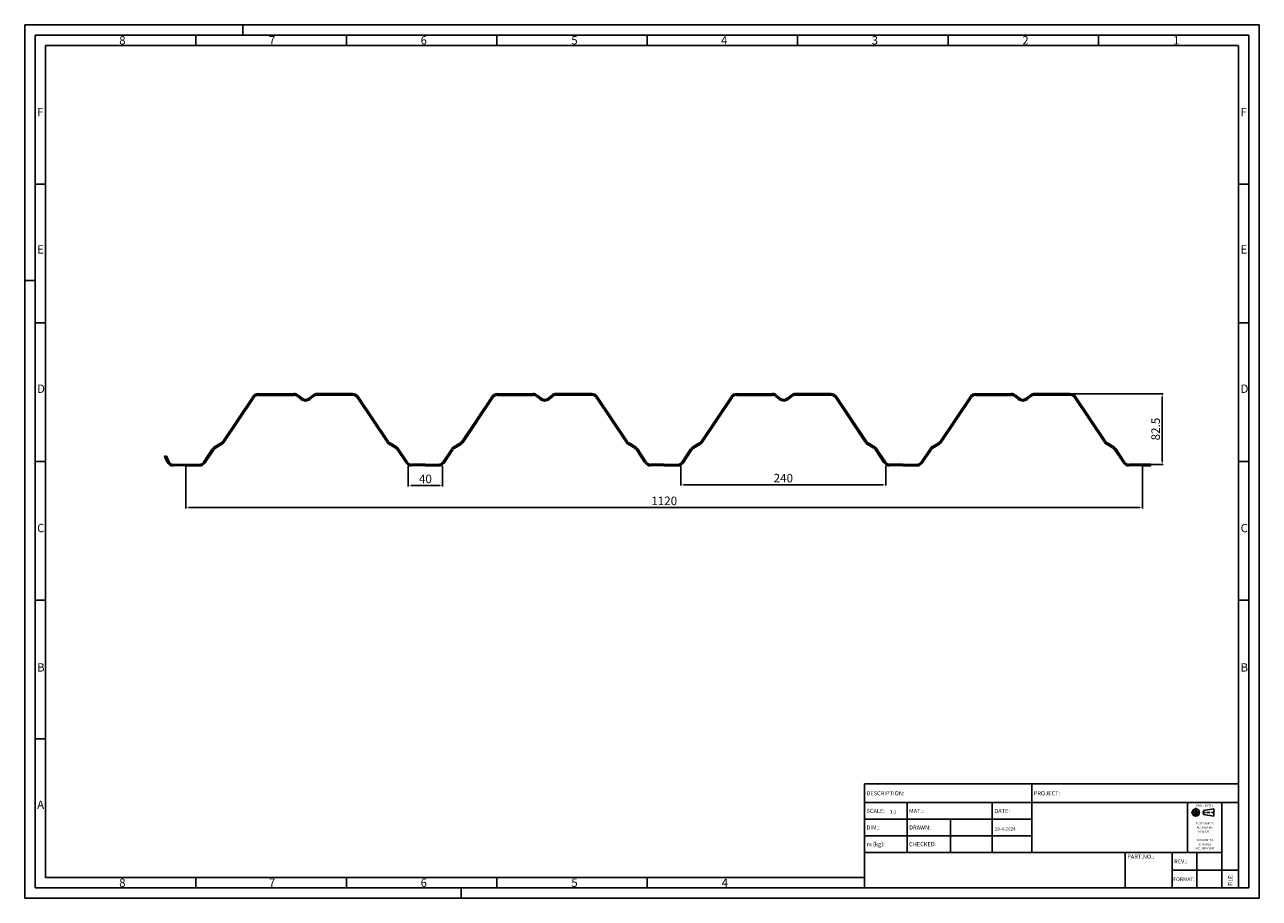
# Model space of a CAD drawing. Units: millimetres. Extents: x 1983 to 3428, y 713 to 1735.
import ezdxf
from ezdxf.enums import TextEntityAlignment as Align

# ---------------------------------------------------------------- set-up
doc = ezdxf.new("R2010")
doc.units = ezdxf.units.MM
doc.header["$PDMODE"] = 2
doc.header["$PDSIZE"] = -4
doc.linetypes.add('CHAINTHIN0', pattern=[5.5, 3, -1, 0.5, -1])
doc.layers.add('AM_5', color=3, linetype='Continuous', lineweight=25)
for name, color, linetype in [('BM1', 4, 'Continuous'), ('DELFT Platen', 7, 'Continuous'), ('DWGBRD-SMEC0', 4, 'Continuous'), ('EXTCNT-LMEC0', 4, 'Continuous'), ('RAHM2', 1, 'Continuous'), ('RAHM5', 7, 'Continuous')]:
    doc.layers.add(name, color=color, linetype=linetype)
doc.styles.get("Standard").update_dxf_attribs({"font": 'ISOCP.SHX'})
doc.styles.add('STYLE2', font='iso8.shx')
doc.styles.add('XT', font='iso', dxfattribs={"width": 0.9})
doc.dimstyles.new('AM_ISO$0', dxfattribs={"dimtxt": 10, "dimasz": 3.5, "dimexe": 1, "dimexo": 1, "dimgap": 1.5, "dimtad": 1, "dimdsep": 46, "dimtxsty": 'Standard', "dimcen": 0, "dimclrd": 256, "dimclre": 256, "dimclrt": 7, "dimadec": 0, "dimazin": 2, "dimtp": 0.1, "dimtm": 0.1, "dimtfac": 0.71, "dimtmove": 0, "dimatfit": 3, "dimfxl": 1, "dimlwd": -1, "dimlwe": -1, "dimarcsym": 1})

# ---------------------------------------------------------------- blocks, each defined once
blk = doc.blocks.new('*D24')
at = {"layer": 'AM_5', "linetype": 'ByBlock', "transparency": 16777216}
for p, q in [((2751, 1219), (2751, 1195.7)), ((2991, 1219), (2991, 1195.7)), ((2754.5, 1196.7), (2987.5, 1196.7))]:
    blk.add_line(p, q, dxfattribs=at)
at = {"layer": 'AM_5', "transparency": 16777216}
for points in [[(2754.5, 1197.3), (2754.5, 1196.1), (2751, 1196.7)], [(2987.5, 1197.3), (2987.5, 1196.1), (2991, 1196.7)]]:
    blk.add_solid(points, dxfattribs=at)
at = {"layer": 'Defpoints', "color": 0, "transparency": 16777216}
for p in [(2751, 1220), (2991, 1220), (2991, 1196.7)]:
    blk.add_point(p, dxfattribs=at)
at = {"layer": 'AM_5', "color": 7, "transparency": 16777216, "insert": (2871, 1203.2), "char_height": 10, "attachment_point": 5}
blk.add_mtext('240', dxfattribs=at)
blk = doc.blocks.new('*D25')
at = {"layer": 'AM_5', "linetype": 'ByBlock', "transparency": 16777216}
for p, q in [((3208, 1303.1), (3315.7, 1303.1)), ((3314.7, 1224.1), (3314.7, 1299.6)), ((3276.5, 1220.6), (3315.7, 1220.6))]:
    blk.add_line(p, q, dxfattribs=at)
at = {"layer": 'AM_5', "transparency": 16777216}
for points in [[(3314.1, 1299.6), (3315.3, 1299.6), (3314.7, 1303.1)], [(3314.1, 1224.1), (3315.3, 1224.1), (3314.7, 1220.6)]]:
    blk.add_solid(points, dxfattribs=at)
at = {"layer": 'Defpoints', "color": 0, "transparency": 16777216}
for p in [(3207, 1303.1), (3314.7, 1303.1), (3275.5, 1220.6)]:
    blk.add_point(p, dxfattribs=at)
at = {"layer": 'AM_5', "color": 7, "transparency": 16777216, "insert": (3308.2, 1261.9), "char_height": 10, "attachment_point": 5, "rotation": 90}
blk.add_mtext('82.5', dxfattribs=at)
blk = doc.blocks.new('*D26')
at = {"layer": 'AM_5', "linetype": 'ByBlock', "transparency": 16777216}
for p, q in [((2431.9, 1219), (2431.9, 1194.8)), ((2471.9, 1219), (2471.9, 1194.8)), ((2435.4, 1195.8), (2468.4, 1195.8))]:
    blk.add_line(p, q, dxfattribs=at)
at = {"layer": 'AM_5', "transparency": 16777216}
for points in [[(2435.4, 1196.4), (2435.4, 1195.3), (2431.9, 1195.8)], [(2468.4, 1196.4), (2468.4, 1195.3), (2471.9, 1195.8)]]:
    blk.add_solid(points, dxfattribs=at)
at = {"layer": 'Defpoints', "color": 0, "transparency": 16777216}
for p in [(2431.9, 1220), (2471.9, 1220), (2471.9, 1195.8)]:
    blk.add_point(p, dxfattribs=at)
at = {"layer": 'AM_5', "color": 7, "transparency": 16777216, "insert": (2451.9, 1202.3), "char_height": 10, "attachment_point": 5}
blk.add_mtext('40', dxfattribs=at)
blk = doc.blocks.new('*D27')
at = {"layer": 'AM_5', "linetype": 'ByBlock', "transparency": 16777216}
for p, q in [((2171.5, 1218.1), (2171.5, 1169.1)), ((3291.5, 1218.1), (3291.5, 1169.1)), ((2175, 1170.1), (3288, 1170.1))]:
    blk.add_line(p, q, dxfattribs=at)
at = {"layer": 'AM_5', "transparency": 16777216}
for points in [[(2175, 1170.6), (2175, 1169.5), (2171.5, 1170.1)], [(3288, 1170.6), (3288, 1169.5), (3291.5, 1170.1)]]:
    blk.add_solid(points, dxfattribs=at)
at = {"layer": 'Defpoints', "color": 0, "transparency": 16777216}
for p in [(2171.5, 1219.1), (3291.5, 1219.1), (3291.5, 1170.1)]:
    blk.add_point(p, dxfattribs=at)
at = {"layer": 'AM_5', "color": 7, "transparency": 16777216, "insert": (2731.5, 1176.6), "char_height": 10, "attachment_point": 5}
blk.add_mtext('1120', dxfattribs=at)

msp = doc.modelspace()

# ---------------------------------------------------------------- linework, layer by layer
at = {"layer": 'BM1', "color": 7}
for p in [(3403.994, 846.728), (3384.525, 824.824)]:
    msp.add_line(p, (3403.994, 824.824), dxfattribs=at)
at = {"layer": 'DELFT Platen', "color": 7, "lineweight": 35}
for p, q in [((2255.972, 1303.117), (2297.957, 1303.117)), ((2255.972, 1301.617), (2297.957, 1301.617)), ((2303.31, 1301.221), (2307.062, 1298.179)), ((2319.63, 1301.221), (2315.877, 1298.179)), ((2366.967, 1303.117), (2324.982, 1303.117)), ((2366.967, 1301.617), (2324.982, 1301.617)), ((2535.972, 1303.117), (2577.957, 1303.117)), ((2535.972, 1301.617), (2577.957, 1301.617)), ((2583.31, 1301.221), (2587.062, 1298.179)), ((2599.63, 1301.221), (2595.877, 1298.179)), ((2646.967, 1303.117), (2604.982, 1303.117)), ((2646.967, 1301.617), (2604.982, 1301.617)), ((2815.972, 1303.117), (2857.957, 1303.117)), ((2815.972, 1301.617), (2857.957, 1301.617)), ((2863.31, 1301.221), (2867.062, 1298.179)), ((2879.63, 1301.221), (2875.877, 1298.179)), ((2926.967, 1303.117), (2884.982, 1303.117)), ((2926.967, 1301.617), (2884.982, 1301.617)), ((3095.972, 1303.117), (3137.958, 1303.117)), ((3095.972, 1301.617), (3137.958, 1301.617)), ((3143.31, 1301.221), (3147.062, 1298.179)), ((3159.63, 1301.221), (3155.877, 1298.179)), ((3206.967, 1303.117), (3164.982, 1303.117)), ((3206.967, 1301.617), (3164.982, 1301.617)), ((2214.727, 1247.538), (2249.742, 1299.792)), ((2215.973, 1246.703), (2250.988, 1298.957)), ((2302.365, 1300.055), (2306.117, 1297.014)), ((2320.574, 1300.055), (2316.822, 1297.014)), ((2406.966, 1246.703), (2371.952, 1298.957)), ((2408.213, 1247.538), (2373.198, 1299.792)), ((2494.727, 1247.538), (2529.742, 1299.792)), ((2495.973, 1246.703), (2530.988, 1298.957)), ((2582.365, 1300.055), (2586.117, 1297.014)), ((2600.574, 1300.055), (2596.822, 1297.014)), ((2686.966, 1246.703), (2651.952, 1298.957)), ((2688.212, 1247.538), (2653.198, 1299.792)), ((2774.727, 1247.538), (2809.742, 1299.792)), ((2775.973, 1246.703), (2810.988, 1298.957)), ((2862.365, 1300.055), (2866.117, 1297.014)), ((2880.574, 1300.055), (2876.822, 1297.014)), ((2966.966, 1246.703), (2931.952, 1298.957)), ((2968.213, 1247.538), (2933.198, 1299.792)), ((3054.727, 1247.538), (3089.742, 1299.792)), ((3055.973, 1246.703), (3090.988, 1298.957)), ((3142.365, 1300.055), (3146.117, 1297.014)), ((3160.574, 1300.055), (3156.822, 1297.014)), ((3246.966, 1246.703), (3211.952, 1298.957)), ((3248.213, 1247.538), (3213.198, 1299.792)), ((2205.451, 1241.211), (2212.503, 1245.426)), ((2206.22, 1239.924), (2213.272, 1244.138)), ((2416.719, 1239.924), (2409.667, 1244.138)), ((2417.488, 1241.211), (2410.436, 1245.426)), ((2485.451, 1241.211), (2492.503, 1245.426)), ((2486.22, 1239.924), (2493.272, 1244.138)), ((2696.719, 1239.924), (2689.667, 1244.138)), ((2697.488, 1241.211), (2690.436, 1245.426)), ((2765.451, 1241.211), (2772.503, 1245.426)), ((2766.22, 1239.924), (2773.272, 1244.138)), ((2976.719, 1239.924), (2969.667, 1244.138)), ((2977.488, 1241.211), (2970.437, 1245.426)), ((3045.451, 1241.211), (3052.503, 1245.426)), ((3046.22, 1239.924), (3053.272, 1244.138)), ((3256.719, 1239.924), (3249.667, 1244.138)), ((3257.488, 1241.211), (3250.437, 1245.426)), ((2146.873, 1230.202), (2148.259, 1230.777)), ((2149.551, 1223.745), (2146.873, 1230.202)), ((2148.259, 1230.777), (2150.937, 1224.319)), ((2192.451, 1223.277), (2202.75, 1238.647)), ((2193.698, 1222.442), (2203.996, 1237.812)), ((2429.242, 1222.442), (2418.943, 1237.812)), ((2430.488, 1223.277), (2420.189, 1238.647)), ((2472.452, 1223.277), (2482.75, 1238.647)), ((2473.698, 1222.442), (2483.996, 1237.812)), ((2709.242, 1222.442), (2698.943, 1237.812)), ((2710.488, 1223.277), (2700.189, 1238.647)), ((2752.452, 1223.277), (2762.75, 1238.647)), ((2753.698, 1222.442), (2763.996, 1237.812)), ((2989.242, 1222.442), (2978.943, 1237.812)), ((2990.488, 1223.277), (2980.189, 1238.647)), ((3032.452, 1223.277), (3042.75, 1238.647)), ((3033.698, 1222.442), (3043.996, 1237.812)), ((3269.242, 1222.442), (3258.943, 1237.812)), ((3270.488, 1223.277), (3260.189, 1238.647)), ((2156.479, 1220.617), (2171.47, 1220.617)), ((2171.47, 1219.117), (2156.479, 1219.117)), ((2171.47, 1220.617), (2187.467, 1220.617)), ((2171.47, 1219.117), (2187.467, 1219.117)), ((2451.47, 1220.617), (2435.472, 1220.617)), ((2451.47, 1219.117), (2435.472, 1219.117)), ((2451.47, 1220.617), (2467.467, 1220.617)), ((2451.47, 1219.117), (2467.467, 1219.117)), ((2731.47, 1220.617), (2715.472, 1220.617)), ((2731.47, 1219.117), (2715.472, 1219.117)), ((2731.47, 1220.617), (2747.467, 1220.617)), ((2731.47, 1219.117), (2747.467, 1219.117)), ((3011.47, 1220.617), (2995.472, 1220.617)), ((3011.47, 1219.117), (2995.472, 1219.117)), ((3011.47, 1220.617), (3027.467, 1220.617)), ((3011.47, 1219.117), (3027.467, 1219.117)), ((3291.47, 1220.617), (3275.472, 1220.617)), ((3291.47, 1219.117), (3275.472, 1219.117)), ((3301.47, 1220.617), (3291.47, 1220.617)), ((3291.47, 1219.117), (3301.47, 1219.117)), ((3301.47, 1219.117), (3301.47, 1220.617))]:
    msp.add_line(p, q, dxfattribs=at)
for centre, radius, start, end in [((2255.972, 1295.617), 7.5, 90.000003, 146.174668), ((2255.972, 1295.617), 6, 90.000003, 146.174668), ((2297.957, 1294.617), 8.5, 50.973968, 90.000003), ((2297.957, 1294.617), 7, 50.973968, 90.000003), ((2324.982, 1294.617), 8.5, 90.000003, 129.02603), ((2324.982, 1294.617), 7, 90.000003, 129.02603), ((2366.967, 1295.617), 7.5, 33.825327, 90.000003), ((2366.967, 1295.617), 6, 33.825327, 90.000003), ((2535.972, 1295.617), 7.5, 90.000003, 146.174668), ((2535.972, 1295.617), 6, 90.000003, 146.174668), ((2577.957, 1294.617), 8.5, 50.973968, 90.000003), ((2577.957, 1294.617), 7, 50.973968, 90.000003), ((2604.982, 1294.617), 8.5, 90.000003, 129.02603), ((2604.982, 1294.617), 7, 90.000003, 129.02603), ((2646.967, 1295.617), 7.5, 33.825327, 90.000003), ((2646.967, 1295.617), 6, 33.825327, 90.000003), ((2815.972, 1295.617), 7.5, 90.000003, 146.174668), ((2815.972, 1295.617), 6, 90.000003, 146.174668), ((2857.957, 1294.617), 8.5, 50.973968, 90.000003), ((2857.957, 1294.617), 7, 50.973968, 90.000003), ((2884.982, 1294.617), 8.5, 90.000003, 129.02603), ((2884.982, 1294.617), 7, 90.000003, 129.02603), ((2926.967, 1295.617), 7.5, 33.825327, 90.000003), ((2926.967, 1295.617), 6, 33.825327, 90.000003), ((3095.972, 1295.617), 7.5, 90.000003, 146.174668), ((3095.972, 1295.617), 6, 90.000003, 146.174668), ((3137.958, 1294.617), 8.5, 50.973968, 90.000003), ((3137.958, 1294.617), 7, 50.973968, 90.000003), ((3164.982, 1294.617), 8.5, 90.000003, 129.02603), ((3164.982, 1294.617), 7, 90.000003, 129.02603), ((3206.967, 1295.617), 7.5, 33.825327, 90.000003), ((3206.967, 1295.617), 6, 33.825327, 90.000003), ((2311.47, 1303.617), 8.5, 230.97397, 309.026032), ((2311.47, 1303.617), 7, 230.97397, 309.026032), ((2591.47, 1303.617), 8.5, 230.97397, 309.026032), ((2591.47, 1303.617), 7, 230.97397, 309.026032), ((2871.47, 1303.617), 8.5, 230.97397, 309.026032), ((2871.47, 1303.617), 7, 230.97397, 309.026032), ((3151.47, 1303.617), 8.5, 230.97397, 309.026032), ((3151.47, 1303.617), 7, 230.97397, 309.026032), ((2208.912, 1251.434), 7, 300.864871, 326.174673), ((2208.912, 1251.434), 8.5, 300.864871, 326.174673), ((2414.028, 1251.434), 8.5, 213.825332, 239.135131), ((2414.028, 1251.434), 7, 213.825332, 239.135131), ((2488.912, 1251.434), 7, 300.864871, 326.174673), ((2488.912, 1251.434), 8.5, 300.864871, 326.174673), ((2694.028, 1251.434), 8.5, 213.825332, 239.135131), ((2694.028, 1251.434), 7, 213.825332, 239.135131), ((2768.912, 1251.434), 7, 300.864871, 326.174673), ((2768.912, 1251.434), 8.5, 300.864871, 326.174673), ((2974.028, 1251.434), 8.5, 213.825332, 239.135131), ((2974.028, 1251.434), 7, 213.825332, 239.135131), ((3048.912, 1251.434), 7, 300.864871, 326.174673), ((3048.912, 1251.434), 8.5, 300.864871, 326.174673), ((3254.028, 1251.434), 8.5, 213.825332, 239.135131), ((3254.028, 1251.434), 7, 213.825332, 239.135131), ((2209.811, 1233.915), 8.5, 120.864869, 146.174668), ((2209.811, 1233.915), 7, 120.864869, 146.174668), ((2413.128, 1233.915), 7, 33.825327, 59.135129), ((2413.128, 1233.915), 8.5, 33.825327, 59.135129), ((2489.811, 1233.915), 8.5, 120.864869, 146.174668), ((2489.811, 1233.915), 7, 120.864869, 146.174668), ((2693.128, 1233.915), 7, 33.825327, 59.135129), ((2693.128, 1233.915), 8.5, 33.825327, 59.135129), ((2769.811, 1233.915), 8.5, 120.864869, 146.174668), ((2769.811, 1233.915), 7, 120.864869, 146.174668), ((2973.128, 1233.915), 7, 33.825327, 59.135129), ((2973.128, 1233.915), 8.5, 33.825327, 59.135129), ((3049.811, 1233.915), 8.5, 120.864869, 146.174668), ((3049.811, 1233.915), 7, 120.864869, 146.174668), ((3253.128, 1233.915), 7, 33.825327, 59.135129), ((3253.128, 1233.915), 8.5, 33.825327, 59.135129), ((2156.479, 1226.617), 7.5, 202.521, 269.999997), ((2156.479, 1226.617), 6, 202.521, 269.999997), ((2187.467, 1226.617), 6, 269.999997, 326.174673), ((2187.467, 1226.617), 7.5, 269.999997, 326.174673), ((2435.472, 1226.617), 7.5, 213.825332, 269.999997), ((2435.472, 1226.617), 6, 213.825332, 269.999997), ((2467.467, 1226.617), 6, 269.999997, 326.174673), ((2467.467, 1226.617), 7.5, 269.999997, 326.174673), ((2715.472, 1226.617), 7.5, 213.825332, 269.999997), ((2715.472, 1226.617), 6, 213.825332, 269.999997), ((2747.467, 1226.617), 6, 269.999997, 326.174673), ((2747.467, 1226.617), 7.5, 269.999997, 326.174673), ((2995.472, 1226.617), 7.5, 213.825332, 269.999997), ((2995.472, 1226.617), 6, 213.825332, 269.999997), ((3027.467, 1226.617), 6, 269.999997, 326.174673), ((3027.467, 1226.617), 7.5, 269.999997, 326.174673), ((3275.472, 1226.617), 7.5, 213.825332, 269.999997), ((3275.472, 1226.617), 6, 213.825332, 269.999997)]:
    msp.add_arc(centre, radius, start, end, dxfattribs=at)
at = {"layer": 'DWGBRD-SMEC0', "color": 7}
for p, q in [((2965.92, 846.728), (3403.994, 846.728)), ((2965.92, 846.728), (2965.92, 725.04)), ((3161.837, 766.414), (3161.837, 846.728)), ((2965.92, 824.824), (3384.525, 824.824)), ((3015.812, 766.414), (3015.812, 824.824)), ((3115.595, 766.414), (3115.595, 824.824)), ((3344.368, 805.354), (3344.368, 824.824)), ((3363.102, 815.624), (3375.27, 817.449)), ((3363.102, 815.624), (3363.102, 810.756)), ((3363.102, 810.756), (3375.27, 808.931)), ((3375.27, 817.449), (3375.27, 808.931)), ((2965.92, 805.354), (3161.837, 805.354)), ((3066.921, 766.414), (3066.921, 805.354)), ((3344.368, 766.414), (3344.368, 805.354)), ((2965.92, 785.884), (3161.837, 785.884)), ((2965.92, 766.414), (3384.525, 766.414)), ((3271.355, 766.414), (3271.355, 725.04)), ((3326.115, 766.414), (3326.115, 745.727)), ((3355.32, 766.414), (3355.32, 725.04)), ((3326.115, 745.727), (3326.115, 725.04))]:
    msp.add_line(p, q, dxfattribs=at)
at = {"layer": 'DWGBRD-SMEC0', "color": 7, "linetype": 'CHAINTHIN0'}
for p, q in [((3348.499, 813.19), (3359.451, 813.19)), ((3353.975, 818.666), (3353.975, 807.714)), ((3361.885, 813.19), (3376.487, 813.19))]:
    msp.add_line(p, q, dxfattribs=at)
at = {"layer": 'DWGBRD-SMEC0', "color": 7}
for radius in [4.259, 2.434]:
    msp.add_circle((3353.975, 813.19), radius, dxfattribs=at)
at = {"layer": 'EXTCNT-LMEC0', "color": 7}
for p, q in [((3384.525, 824.824), (3384.525, 725.04)), ((3326.115, 745.727), (3403.994, 745.727)), ((3403.994, 745.727), (3403.994, 725.04)), ((3384.525, 725.04), (3403.994, 725.04))]:
    msp.add_line(p, q, dxfattribs=at)
at = {"layer": 'RAHM2', "color": 7}
for p, q in [((1982.686, 1735.045), (3428.332, 1735.045)), ((1982.686, 712.871), (1982.686, 1735.045)), ((2238.23, 1735.045), (2238.23, 1722.876)), ((3428.332, 1735.045), (3428.332, 712.871)), ((2183.166, 1722.876), (2183.166, 1710.708)), ((2359.309, 1722.876), (2359.309, 1710.708)), ((2535.451, 1722.876), (2535.451, 1710.708)), ((2711.593, 1722.876), (2711.593, 1710.708)), ((2887.736, 1722.876), (2887.736, 1710.708)), ((3063.878, 1722.876), (3063.878, 1710.708)), ((3240.021, 1722.876), (3240.021, 1710.708)), ((2007.024, 1710.708), (3403.994, 1710.708)), ((2007.024, 737.209), (2007.024, 1710.708)), ((3403.994, 1710.159), (3403.994, 724.492)), ((2006.983, 1548.518), (1994.855, 1548.518)), ((3416.122, 1548.518), (3403.994, 1548.518)), ((1982.686, 1435.694), (1994.855, 1435.694)), ((2006.983, 1386.284), (1994.855, 1386.284)), ((3416.122, 1386.284), (3403.994, 1386.284)), ((2006.983, 1224.051), (1994.855, 1224.051)), ((3416.122, 1224.051), (3403.994, 1224.051)), ((2006.983, 1061.817), (1994.855, 1061.817)), ((3416.122, 1061.817), (3403.994, 1061.817)), ((2006.983, 899.583), (1994.855, 899.583)), ((2965.92, 737.209), (2007.024, 737.209)), ((2183.166, 737.209), (2183.166, 725.04)), ((2359.309, 737.209), (2359.309, 725.04)), ((2493.773, 725.04), (2493.773, 712.871)), ((2535.451, 737.209), (2535.451, 725.04)), ((2711.593, 737.209), (2711.593, 725.04)), ((3428.332, 712.871), (1982.686, 712.871))]:
    msp.add_line(p, q, dxfattribs=at)
at = {"layer": 'RAHM5', "color": 7}
for p, q in [((1994.855, 1722.876), (3416.163, 1722.876)), ((1994.855, 725.04), (1994.855, 1722.876)), ((3416.163, 1722.876), (3416.163, 725.04)), ((3416.163, 725.04), (1994.855, 725.04))]:
    msp.add_line(p, q, dxfattribs=at)

# ---------------------------------------------------------------- texts
at = {"layer": 'DWGBRD-SMEC0', "color": 7, "style": 'STYLE2'}
for s, height, p in [('DESCRIPTION:', 4.86749, (2968.354, 835.776)), ('PROJECT:', 4.8675, (3164.27, 835.776)), ('SCALE:', 4.8675, (2968.354, 815.089)), ('MAT.:', 4.8675, (3018.246, 815.089)), ('DATE:', 4.8675, (3118.029, 815.089)), ('DIM.:', 4.8675, (2968.354, 795.619)), ('DRAWN:', 4.8675, (3018.246, 795.619)), ('m (kg):', 4.8675, (2968.354, 776.149)), ('CHECKED:', 4.8675, (3018.246, 776.149)), ('PART.NO.:', 4.8675, (3273.789, 761.546)), ('REV.:', 4.8675, (3328.548, 756.07)), ('FORMAT:', 4.3807, (3327.614, 735.117))]:
    msp.add_text(s, height=height, rotation=360, dxfattribs=at).set_placement(p, align=Align.MIDDLE_LEFT)
at = {"layer": 'DWGBRD-SMEC0', "color": 7, "style": 'XT'}
for s, height, p in [('PROJ. METH.', 2.43375, (3364.446, 821.173)), ('TOLERANCES', 2.4337, (3364.446, 800.486)), ('ACCORDING', 2.4337, (3364.446, 795.619)), ('ROUGHNESS', 2.4337, (3364.446, 781.016)), ('NEN 3311', 2.4337, (3364.446, 790.751)), ('ACC. NEN 3632', 2.43375, (3364.446, 771.281)), ('SYMBOLS', 2.4337, (3364.446, 776.051))]:
    msp.add_text(s, height=height, rotation=360, dxfattribs=at).set_placement(p, align=Align.MIDDLE_CENTER)
at = {"layer": 'DWGBRD-SMEC0', "color": 7, "style": 'STYLE2', "width": 0.9}
msp.add_text('FILE:', height=4.8675, rotation=90, dxfattribs=at).set_placement((3394.26, 727.474), align=Align.MIDDLE_LEFT)
at = {"layer": 'RAHM2', "color": 7}
for s, height, p in [('8', 9.735, (2093.422, 1711.925)), ('7', 9.735, (2268.651, 1711.925)), ('6', 9.735, (2446.315, 1711.925)), ('5', 9.735, (2622.762, 1711.925)), ('4', 9.735, (2797.991, 1711.925)), ('3', 9.735, (2974.438, 1711.925)), ('2', 9.735, (3150.885, 1711.925)), ('1', 9.735, (3327.331, 1711.925)), ('F', 9.735, (1997.289, 1627.96)), ('F', 9.735, (3406.428, 1627.96)), ('E', 9.735, (1997.289, 1467.333)), ('E', 9.735, (3406.428, 1467.333)), ('D', 9.735, (1997.289, 1304.272)), ('D', 9.735, (3406.428, 1304.272)), ('C', 9.735, (1997.289, 1141.211)), ('C', 9.735, (3406.428, 1141.211)), ('B', 9.735, (1997.289, 978.15)), ('B', 9.735, (3406.428, 978.15)), ('A', 9.735, (1997.289, 817.523)), ('1:1', 3.894, (2995.834, 812.408)), ('29-4-2024', 3.894, (3118.64, 791.955)), ('8', 9.735, (2093.422, 726.257)), ('7', 9.735, (2268.651, 726.257)), ('6', 9.735, (2446.315, 726.257)), ('5', 9.735, (2622.762, 726.257)), ('4', 9.735, (2798.904, 726.257))]:
    msp.add_text(s, height=height, rotation=360, dxfattribs=at).set_placement(p)

# ---------------------------------------------------------------- dimensions: what is measured, and where the dimension line sits
at = {"layer": 'AM_5'}
dim = msp.add_linear_dim(base=(3314.687, 1303.117), p1=(3275.472, 1220.617), p2=(3206.967, 1303.117), angle=90, dimstyle='AM_ISO$0', dxfattribs=at)
dim.commit()
dim.dimension.update_dxf_attribs({"geometry": '*D25', "text_midpoint": (3308.186, 1261.867)})
for base, p1, p2, picture, middle in [((3291.47, 1170.062), (2171.47, 1219.117), (3291.47, 1219.117), '*D27', (2731.47, 1176.563)), ((2471.941, 1195.843), (2431.941, 1220.001), (2471.941, 1220.001), '*D26', (2451.941, 1202.343)), ((2990.998, 1196.674), (2750.998, 1220.001), (2990.998, 1220.001), '*D24', (2870.998, 1203.175))]:
    dim = msp.add_linear_dim(base=base, p1=p1, p2=p2, dimstyle='AM_ISO$0', dxfattribs=at)
    dim.commit()
    dim.dimension.update_dxf_attribs({"geometry": picture, "text_midpoint": middle})

doc.saveas('drawing.dxf')
